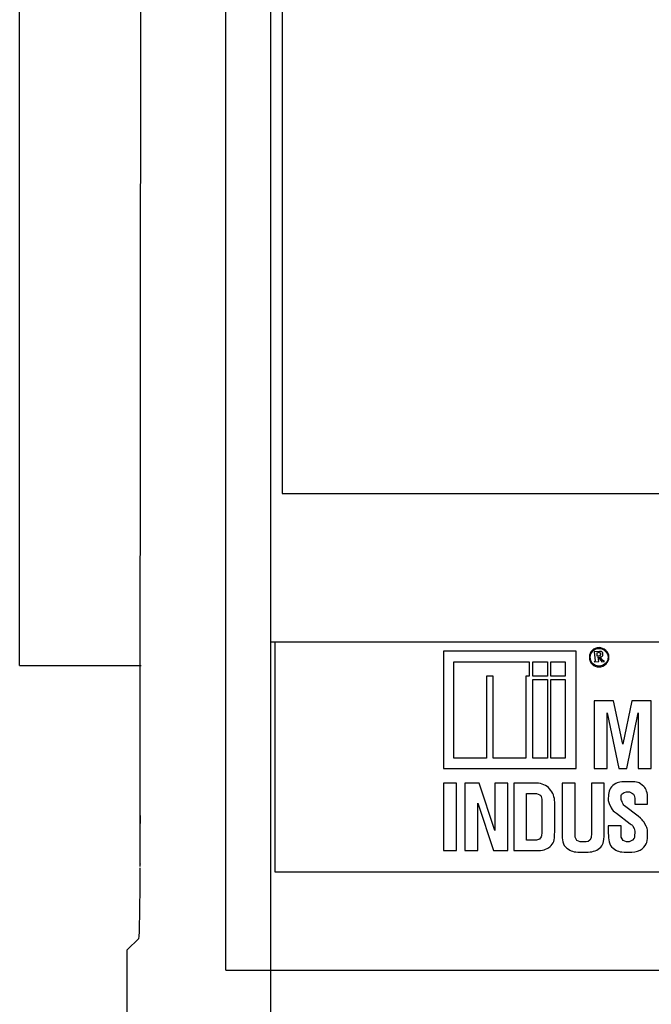
# Model space of a CAD drawing. Units: inches. Extents: x -2 to 30.4, y 1.3 to 21.4.
# Drawn here: x 7.5 to 8.2, y 10 to 11.1 of the extents above; entities that cross this region are included whole.
import ezdxf

# ---------------------------------------------------------------- set-up
doc = ezdxf.new("R2010")
doc.units = ezdxf.units.IN
doc.header["$LTSCALE"] = 1.434074
doc.header["$MEASUREMENT"] = 0
doc.layers.add('Label', color=30, linetype='CONTINUOUS')
doc.layers.add('Part', color=1, linetype='CONTINUOUS')

msp = doc.modelspace()

# ---------------------------------------------------------------- linework, layer by layer
at = {"layer": 'Label', "linetype": 'Continuous'}
for p, q in [((7.9609, 10.3509), (7.9609, 10.2201)), ((8.1088, 10.3509), (7.9609, 10.3509)), ((8.1088, 10.2201), (8.1088, 10.3509)), ((8.135, 10.3506), (8.1289, 10.3503)), ((8.1289, 10.3503), (8.1301, 10.34)), ((8.1324, 10.3491), (8.1344, 10.3497)), ((8.1324, 10.3454), (8.1324, 10.3491)), ((8.135, 10.3457), (8.1324, 10.3454)), ((8.1332, 10.3446), (8.1376, 10.3391)), ((8.1341, 10.3394), (8.1332, 10.3446)), ((8.1344, 10.3497), (8.1364, 10.3477)), ((8.1364, 10.3477), (8.135, 10.3457)), ((8.1387, 10.3406), (8.1352, 10.3446)), ((7.9724, 10.2318), (7.9724, 10.3391)), ((7.9724, 10.3391), (8.0564, 10.3391)), ((8.0564, 10.3391), (8.0564, 10.3232)), ((8.0605, 10.3232), (8.0605, 10.3391)), ((8.0605, 10.3391), (8.0769, 10.3391)), ((8.0769, 10.3391), (8.0769, 10.3232)), ((8.0806, 10.3232), (8.0806, 10.3391)), ((8.0806, 10.3391), (8.0967, 10.3391)), ((8.0967, 10.3391), (8.0967, 10.3232)), ((8.1301, 10.34), (8.1289, 10.3391)), ((8.1289, 10.3391), (8.1341, 10.3394)), ((8.1376, 10.3391), (8.1404, 10.3394)), ((8.1404, 10.3394), (8.1387, 10.3406)), ((8.009, 10.3232), (8.009, 10.2318)), ((8.0164, 10.3232), (8.009, 10.3232)), ((8.0164, 10.2318), (8.0164, 10.3232)), ((8.0527, 10.3232), (8.0527, 10.2318)), ((8.0564, 10.3232), (8.0527, 10.3232)), ((8.0769, 10.3232), (8.0605, 10.3232)), ((8.0967, 10.3232), (8.0806, 10.3232)), ((8.0605, 10.2318), (8.0605, 10.3194)), ((8.0605, 10.3194), (8.0769, 10.3194)), ((8.0769, 10.3194), (8.0769, 10.2318)), ((8.0806, 10.2318), (8.0806, 10.3194)), ((8.0806, 10.3194), (8.0967, 10.3194)), ((8.0967, 10.3194), (8.0967, 10.2318)), ((8.1289, 10.2955), (8.1289, 10.2201)), ((8.1505, 10.2955), (8.1289, 10.2955)), ((8.1609, 10.2472), (8.1505, 10.2955)), ((8.1709, 10.2955), (8.1609, 10.2472)), ((8.1925, 10.2955), (8.1709, 10.2955)), ((8.1925, 10.2201), (8.1925, 10.2955)), ((8.1433, 10.2823), (8.1565, 10.2201)), ((8.1433, 10.2201), (8.1433, 10.2823)), ((8.1652, 10.2201), (8.1778, 10.2823)), ((8.1778, 10.2823), (8.1778, 10.2201)), ((8.009, 10.2318), (7.9724, 10.2318)), ((8.0527, 10.2318), (8.0164, 10.2318)), ((8.0769, 10.2318), (8.0605, 10.2318)), ((8.0967, 10.2318), (8.0806, 10.2318)), ((7.9609, 10.2201), (8.1088, 10.2201)), ((8.1289, 10.2201), (8.1433, 10.2201)), ((8.1565, 10.2201), (8.1652, 10.2201)), ((8.1778, 10.2201), (8.1925, 10.2201)), ((7.9609, 10.2038), (7.9609, 10.1287)), ((7.9753, 10.2038), (7.9609, 10.2038)), ((7.9753, 10.1287), (7.9753, 10.2038)), ((7.9848, 10.2038), (7.9848, 10.1287)), ((8.0006, 10.2038), (7.9848, 10.2038)), ((8.0182, 10.151), (8.0006, 10.2038)), ((8.0182, 10.2038), (8.0182, 10.151)), ((8.0326, 10.2038), (8.0182, 10.2038)), ((8.0326, 10.1287), (8.0326, 10.2038)), ((8.0392, 10.2038), (8.0392, 10.1287)), ((8.0648, 10.2038), (8.0392, 10.2038)), ((8.0932, 10.2038), (8.0932, 10.1482)), ((8.1076, 10.2038), (8.0932, 10.2038)), ((8.1076, 10.1436), (8.1076, 10.2038)), ((8.1258, 10.2038), (8.1258, 10.1482)), ((8.1401, 10.2038), (8.1258, 10.2038)), ((8.1401, 10.1482), (8.1401, 10.2038)), ((8.1683, 10.2055), (8.1649, 10.2055)), ((8.0536, 10.1404), (8.0536, 10.1924)), ((8.0536, 10.1924), (8.0648, 10.1924)), ((8.0648, 10.1924), (8.0685, 10.191)), ((8.16, 10.1918), (8.1623, 10.1935)), ((8.1623, 10.1935), (8.1649, 10.1941)), ((8.1649, 10.1941), (8.1683, 10.1941)), ((8.1683, 10.1941), (8.1718, 10.1924)), ((7.9992, 10.1816), (8.0167, 10.1287)), ((7.9992, 10.1287), (7.9992, 10.1816)), ((8.0705, 10.1861), (8.0705, 10.1499)), ((8.0849, 10.1499), (8.0849, 10.1827)), ((8.1447, 10.187), (8.1447, 10.1847)), ((8.1447, 10.1847), (8.1456, 10.1813)), ((8.1456, 10.1813), (8.148, 10.1762)), ((8.1741, 10.187), (8.1741, 10.1804)), ((8.1741, 10.1804), (8.1885, 10.1804)), ((8.1885, 10.1804), (8.1885, 10.187)), ((8.1537, 10.1704), (8.1689, 10.1587)), ((8.1778, 10.167), (8.1629, 10.1787)), ((8.1807, 10.1647), (8.1778, 10.167)), ((8.187, 10.1559), (8.1842, 10.1607)), ((8.1258, 10.1482), (8.1255, 10.143)), ((8.1447, 10.1564), (8.1447, 10.1482)), ((8.1591, 10.1564), (8.1447, 10.1564)), ((8.1591, 10.1436), (8.1591, 10.1564)), ((8.1721, 10.1559), (8.1735, 10.1533)), ((8.1735, 10.1533), (8.1741, 10.1504)), ((8.1741, 10.1504), (8.1741, 10.1482)), ((8.1885, 10.1482), (8.1885, 10.1504)), ((8.0648, 10.1404), (8.0536, 10.1404)), ((8.0679, 10.1416), (8.0648, 10.1404)), ((8.0699, 10.1442), (8.0679, 10.1416)), ((8.1096, 10.1399), (8.1076, 10.1436)), ((8.1134, 10.1384), (8.1096, 10.1399)), ((8.12, 10.1384), (8.1134, 10.1384)), ((8.1223, 10.139), (8.12, 10.1384)), ((8.124, 10.1404), (8.1223, 10.139)), ((8.1255, 10.143), (8.124, 10.1404)), ((8.1611, 10.1399), (8.1591, 10.1436)), ((8.1649, 10.1384), (8.1611, 10.1399)), ((8.168, 10.1384), (8.1649, 10.1384)), ((8.1718, 10.1402), (8.168, 10.1384)), ((8.1735, 10.1424), (8.1718, 10.1402)), ((7.9609, 10.1287), (7.9753, 10.1287)), ((7.9848, 10.1287), (7.9992, 10.1287)), ((8.0167, 10.1287), (8.0326, 10.1287)), ((8.0392, 10.1287), (8.0648, 10.1287)), ((8.1134, 10.127), (8.12, 10.127)), ((8.1649, 10.127), (8.1709, 10.127))]:
    msp.add_line(p, q, dxfattribs=at)
for points in [[(8.1266, 10.3517), (8.1246, 10.3497), (8.1237, 10.3471), (8.1237, 10.3443)], [(8.1246, 10.3443), (8.1246, 10.3469), (8.1255, 10.3491), (8.1275, 10.3511)], [(8.1344, 10.3548), (8.1312, 10.3548), (8.1286, 10.3537), (8.1266, 10.3517)], [(8.1275, 10.3511), (8.1292, 10.3529), (8.1315, 10.354), (8.1344, 10.354)], [(8.1419, 10.3517), (8.1396, 10.3537), (8.1373, 10.3548), (8.1344, 10.3548)], [(8.1344, 10.354), (8.137, 10.354), (8.1393, 10.3529), (8.1413, 10.3509)], [(8.1387, 10.3477), (8.1387, 10.3494), (8.1373, 10.3507), (8.135, 10.3506)], [(8.1352, 10.3446), (8.1376, 10.3446), (8.1387, 10.3454), (8.1387, 10.3477)], [(8.1413, 10.3509), (8.1433, 10.3489), (8.1445, 10.3466), (8.1445, 10.3443)], [(8.1453, 10.3443), (8.1453, 10.3471), (8.1442, 10.3497), (8.1419, 10.3517)], [(8.1237, 10.3443), (8.1237, 10.3409), (8.1246, 10.3383), (8.1266, 10.3363)], [(8.1272, 10.3371), (8.1255, 10.3391), (8.1246, 10.3414), (8.1246, 10.3443)], [(8.1266, 10.3363), (8.1286, 10.3343), (8.1312, 10.3334), (8.1344, 10.3334)], [(8.1344, 10.3343), (8.1315, 10.3343), (8.1289, 10.3352), (8.1272, 10.3371)], [(8.1416, 10.3371), (8.1396, 10.3352), (8.1373, 10.3343), (8.1344, 10.3343)], [(8.1344, 10.3334), (8.1373, 10.3334), (8.1399, 10.3343), (8.1422, 10.3366)], [(8.1445, 10.3443), (8.1445, 10.3414), (8.1433, 10.3389), (8.1416, 10.3371)], [(8.1422, 10.3366), (8.1442, 10.3386), (8.1453, 10.3411), (8.1453, 10.3443)], [(8.0793, 10.1974), (8.0757, 10.2015), (8.0708, 10.2038), (8.0648, 10.2038)], [(8.156, 10.2047), (8.1539, 10.2041), (8.1519, 10.203), (8.1499, 10.2012)], [(8.1649, 10.2055), (8.1609, 10.2055), (8.158, 10.2053), (8.156, 10.2047)], [(8.1778, 10.2047), (8.1761, 10.2053), (8.1729, 10.2055), (8.1683, 10.2055)], [(8.1844, 10.2001), (8.1816, 10.2024), (8.1796, 10.2041), (8.1778, 10.2047)], [(8.0685, 10.191), (8.0697, 10.1898), (8.0705, 10.1884), (8.0705, 10.1861)], [(8.0849, 10.1827), (8.0849, 10.1884), (8.0829, 10.1933), (8.0793, 10.1974)], [(8.1456, 10.195), (8.145, 10.1927), (8.1447, 10.1901), (8.1447, 10.187)], [(8.1499, 10.2012), (8.1476, 10.1993), (8.1462, 10.1973), (8.1456, 10.195)], [(8.1591, 10.187), (8.1586, 10.1893), (8.1588, 10.191), (8.16, 10.1918)], [(8.1718, 10.1924), (8.1732, 10.1913), (8.1741, 10.1896), (8.1741, 10.187)], [(8.1885, 10.187), (8.1885, 10.1933), (8.187, 10.1975), (8.1844, 10.2001)], [(8.16, 10.1833), (8.1591, 10.1853), (8.1588, 10.1864), (8.1591, 10.187)], [(8.1629, 10.1787), (8.1617, 10.1796), (8.1606, 10.181), (8.16, 10.1833)], [(8.148, 10.1762), (8.1491, 10.1741), (8.1508, 10.1721), (8.1537, 10.1704)], [(8.1689, 10.1587), (8.1706, 10.1576), (8.1716, 10.1568), (8.1721, 10.1559)], [(8.1842, 10.1607), (8.183, 10.1624), (8.1819, 10.1636), (8.1807, 10.1647)], [(8.0705, 10.1499), (8.0705, 10.147), (8.0702, 10.145), (8.0699, 10.1442)], [(8.0838, 10.1387), (8.0843, 10.1407), (8.0849, 10.1444), (8.0849, 10.1499)], [(8.0932, 10.1482), (8.0932, 10.1444), (8.0935, 10.1413), (8.0941, 10.1384)], [(8.139, 10.137), (8.1396, 10.139), (8.1401, 10.1427), (8.1401, 10.1482)], [(8.1447, 10.1482), (8.1447, 10.1444), (8.145, 10.1413), (8.1456, 10.1384)], [(8.1741, 10.1482), (8.1741, 10.1456), (8.1738, 10.1436), (8.1735, 10.1424)], [(8.1885, 10.1504), (8.1885, 10.1524), (8.1879, 10.1541), (8.187, 10.1559)], [(8.1876, 10.1379), (8.1882, 10.1402), (8.1885, 10.1436), (8.1885, 10.1482)], [(8.0797, 10.1331), (8.0815, 10.1347), (8.0829, 10.1367), (8.0838, 10.1387)], [(8.0941, 10.1384), (8.0947, 10.1356), (8.0961, 10.1333), (8.0985, 10.1314)], [(8.1349, 10.1314), (8.1367, 10.133), (8.1381, 10.135), (8.139, 10.137)], [(8.1456, 10.1384), (8.1462, 10.1356), (8.1476, 10.1333), (8.15, 10.1314)], [(8.1824, 10.1308), (8.1853, 10.1333), (8.187, 10.1356), (8.1876, 10.1379)], [(8.0648, 10.1287), (8.0679, 10.1287), (8.0708, 10.129), (8.0731, 10.1296)], [(8.0731, 10.1296), (8.0754, 10.1302), (8.0777, 10.1313), (8.0797, 10.1331)], [(8.0985, 10.1314), (8.1007, 10.1296), (8.1027, 10.1285), (8.1048, 10.1279)], [(8.1048, 10.1279), (8.1068, 10.1273), (8.1096, 10.127), (8.1134, 10.127)], [(8.12, 10.127), (8.1232, 10.127), (8.126, 10.1273), (8.1283, 10.1279)], [(8.1283, 10.1279), (8.1306, 10.1285), (8.1329, 10.1296), (8.1349, 10.1314)], [(8.15, 10.1314), (8.1522, 10.1296), (8.1542, 10.1285), (8.1562, 10.1279)], [(8.1562, 10.1279), (8.1583, 10.1273), (8.1611, 10.127), (8.1649, 10.127)], [(8.1709, 10.127), (8.1755, 10.127), (8.1796, 10.1285), (8.1824, 10.1308)]]:
    msp.add_open_spline(points, degree=3, dxfattribs=at)
at = {"layer": 'Part', "linetype": 'Continuous'}
for p, q in [((7.7684, 9.9156), (7.7684, 13.3356)), ((7.7184, 9.9956), (7.7184, 13.2556)), ((7.4884, 10.3348), (7.4884, 11.8439)), ((7.6227, 10.2498), (7.6243, 11.7575)), ((7.7809, 11.6381), (7.7809, 10.5264)), ((7.7809, 10.5264), (10.3959, 10.5264)), ((10.4084, 10.361), (7.7684, 10.361)), ((7.7734, 10.1047), (7.7734, 10.361)), ((7.4884, 10.3348), (7.624, 10.3348)), ((7.6227, 10.1109), (7.6227, 10.2498)), ((7.6227, 10.2127), (7.6227, 10.2127)), ((7.6227, 10.1139), (7.6227, 10.1139)), ((10.4034, 10.1047), (7.7734, 10.1047)), ((7.6084, 10.018), (7.6214, 10.0309)), ((7.6084, 9.4294), (7.6084, 10.018)), ((7.7184, 9.9956), (10.4584, 9.9956))]:
    msp.add_line(p, q, dxfattribs=at)
for centre, radius, start, end in [((7.7501, 10.1633), 0.1367, 158.7313, 158.8016), ((7.7786, 10.1633), 0.156, 178.372, 181.628), ((7.7501, 10.1633), 0.1367, 201.1984, 201.2687)]:
    msp.add_arc(centre, radius, start, end, dxfattribs=at)
msp.add_ellipse((7.6213, 10.1109), major_axis=(0, 0.08), ratio=0.017455, start_param=-3.141593, end_param=-1.58825, dxfattribs=at)

doc.saveas('drawing.dxf')
